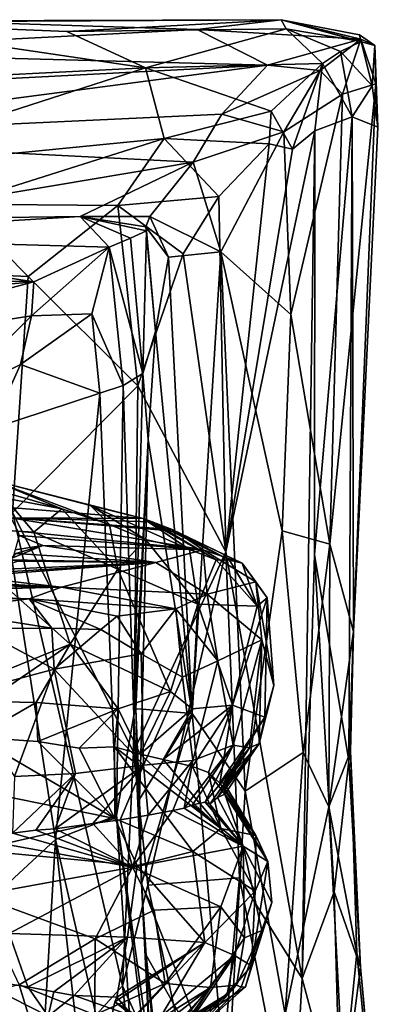
# Model space of a CAD drawing. Units: metres. Extents: x 21.89 to 29.97, y -9.49 to -2.05.
# Drawn here: x 28.99 to 29.56, y -3.6 to -2.08 of the extents above; entities that cross this region are included whole.
import ezdxf

# ---------------------------------------------------------------- set-up
doc = ezdxf.new("R2010")
doc.units = ezdxf.units.M

msp = doc.modelspace()

# ---------------------------------------------------------------- linework, layer by layer
at = {"layer": '1'}
for points in [[(28.7096, -2.085, -1.055), (28.8465, -2.0834, -0.7793), (29.3945, -2.0814, -0.9168)], [(28.7096, -2.085, -1.055), (29.3945, -2.0814, -0.9168), (29.0647, -2.0996, -1.1182)], [(28.8465, -2.0834, -0.7793), (29.2653, -2.0967, -0.7239), (29.3945, -2.0814, -0.9168)], [(29.0647, -2.0996, -1.1182), (29.3945, -2.0814, -0.9168), (29.4026, -2.0957, -1.0652)], [(29.3945, -2.0814, -0.9168), (29.2653, -2.0967, -0.7239), (29.5174, -2.1115, -0.7833)], [(29.4026, -2.0957, -1.0652), (29.3945, -2.0814, -0.9168), (29.5182, -2.1148, -1.0198)], [(29.3945, -2.0814, -0.9168), (29.5152, -2.1048, -0.9224), (29.5182, -2.1148, -1.0198)], [(29.3945, -2.0814, -0.9168), (29.5174, -2.1115, -0.7833), (29.5392, -2.1213, -0.8929)], [(29.5152, -2.1048, -0.9224), (29.3945, -2.0814, -0.9168), (29.5392, -2.1213, -0.8929)], [(28.3261, -2.1987, -1.3285), (28.7096, -2.085, -1.055), (29.1858, -2.1557, -1.2538)], [(28.8465, -2.0834, -0.7793), (28.5954, -2.131, -0.5817), (29.2653, -2.0967, -0.7239)], [(29.1858, -2.1557, -1.2538), (28.7096, -2.085, -1.055), (29.0647, -2.0996, -1.1182)], [(29.1858, -2.1557, -1.2538), (29.0647, -2.0996, -1.1182), (29.4026, -2.0957, -1.0652)], [(29.4586, -2.149, -1.1877), (29.1858, -2.1557, -1.2538), (29.4026, -2.0957, -1.0652)], [(29.4586, -2.149, -1.1877), (29.4026, -2.0957, -1.0652), (29.4861, -2.1306, -1.1297)], [(29.4026, -2.0957, -1.0652), (29.5182, -2.1148, -1.0198), (29.4861, -2.1306, -1.1297)], [(29.2653, -2.0967, -0.7239), (28.5954, -2.131, -0.5817), (29.3735, -2.1514, -0.5606)], [(29.2653, -2.0967, -0.7239), (29.3735, -2.1514, -0.5606), (29.5174, -2.1115, -0.7833)], [(29.5174, -2.1115, -0.7833), (29.3735, -2.1514, -0.5606), (29.4547, -2.1596, -0.5885)], [(29.5174, -2.1115, -0.7833), (29.4547, -2.1596, -0.5885), (29.4895, -2.1962, -0.6144)], [(29.5174, -2.1115, -0.7833), (29.4895, -2.1962, -0.6144), (29.5405, -2.1804, -0.7619)], [(29.535, -2.1832, -1.0095), (29.5182, -2.1148, -1.0198), (29.5152, -2.1048, -0.9224)], [(29.535, -2.1832, -1.0095), (29.5152, -2.1048, -0.9224), (29.5392, -2.1213, -0.8929)], [(29.5392, -2.1213, -0.8929), (29.5174, -2.1115, -0.7833), (29.5405, -2.1804, -0.7619)], [(29.4861, -2.1306, -1.1297), (29.5182, -2.1148, -1.0198), (29.535, -2.1832, -1.0095)], [(29.535, -2.1832, -1.0095), (29.5392, -2.1213, -0.8929), (29.5436, -2.2473, -0.9176)], [(29.5405, -2.1804, -0.7619), (29.5436, -2.2473, -0.9176), (29.5392, -2.1213, -0.8929)], [(28.5954, -2.131, -0.5817), (28.5592, -2.1936, -0.479), (29.3735, -2.1514, -0.5606)], [(29.4586, -2.149, -1.1877), (29.4861, -2.1306, -1.1297), (29.5041, -2.2314, -1.0983)], [(29.5041, -2.2314, -1.0983), (29.4861, -2.1306, -1.1297), (29.535, -2.1832, -1.0095)], [(28.687, -2.3166, -1.4323), (28.3261, -2.1987, -1.3285), (29.1858, -2.1557, -1.2538)], [(29.3735, -2.1514, -0.5606), (28.5592, -2.1936, -0.479), (28.5205, -2.2638, -0.4107)], [(29.3735, -2.1514, -0.5606), (28.5205, -2.2638, -0.4107), (29.3031, -2.2274, -0.4527)], [(29.2146, -2.2649, -1.3832), (28.687, -2.3166, -1.4323), (29.1858, -2.1557, -1.2538)], [(29.1858, -2.1557, -1.2538), (29.4586, -2.149, -1.1877), (29.3793, -2.2227, -1.3069)], [(29.2146, -2.2649, -1.3832), (29.1858, -2.1557, -1.2538), (29.3793, -2.2227, -1.3069)], [(29.3735, -2.1514, -0.5606), (29.3031, -2.2274, -0.4527), (29.4547, -2.1596, -0.5885)], [(29.4123, -2.281, -1.2972), (29.3793, -2.2227, -1.3069), (29.4586, -2.149, -1.1877)], [(29.4123, -2.281, -1.2972), (29.4586, -2.149, -1.1877), (29.4467, -2.253, -1.225)], [(29.4467, -2.253, -1.225), (29.4586, -2.149, -1.1877), (29.5041, -2.2314, -1.0983)], [(29.3031, -2.2274, -0.4527), (29.3991, -2.2542, -0.4826), (29.4547, -2.1596, -0.5885)], [(29.4547, -2.1596, -0.5885), (29.3991, -2.2542, -0.4826), (29.4895, -2.1962, -0.6144)], [(29.5405, -2.1804, -0.7619), (29.4697, -2.8908, -0.6011), (29.5063, -3.0255, -0.7792)], [(29.4895, -2.1962, -0.6144), (29.4697, -2.8908, -0.6011), (29.5405, -2.1804, -0.7619)], [(29.5041, -2.2314, -1.0983), (29.535, -2.1832, -1.0095), (29.5436, -2.2473, -0.9176)], [(29.5405, -2.1804, -0.7619), (29.5063, -3.0255, -0.7792), (29.5436, -2.2473, -0.9176)], [(29.3991, -2.2542, -0.4826), (29.4096, -2.5362, -0.4806), (29.4895, -2.1962, -0.6144)], [(29.4096, -2.5362, -0.4806), (29.4697, -2.8908, -0.6011), (29.4895, -2.1962, -0.6144)], [(28.5205, -2.2638, -0.4107), (29.2591, -2.3014, -0.3935), (29.3031, -2.2274, -0.4527)], [(29.2146, -2.2649, -1.3832), (29.3793, -2.2227, -1.3069), (29.3764, -2.273, -1.3461)], [(29.3031, -2.2274, -0.4527), (29.2591, -2.3014, -0.3935), (29.3991, -2.2542, -0.4826)], [(29.3764, -2.273, -1.3461), (29.3793, -2.2227, -1.3069), (29.4123, -2.281, -1.2972)], [(29.4459, -2.9066, -1.1365), (29.5041, -2.2314, -1.0983), (29.4991, -3.2252, -0.9121)], [(29.4459, -2.9066, -1.1365), (29.4467, -2.253, -1.225), (29.5041, -2.2314, -1.0983)], [(29.4991, -3.2252, -0.9121), (29.5041, -2.2314, -1.0983), (29.5063, -3.0255, -0.7792)], [(29.5063, -3.0255, -0.7792), (29.5041, -2.2314, -1.0983), (29.5436, -2.2473, -0.9176)], [(28.5205, -2.2638, -0.4107), (28.734, -2.3896, -0.3461), (29.2591, -2.3014, -0.3935)], [(29.3991, -2.2542, -0.4826), (29.2591, -2.3014, -0.3935), (29.3017, -2.4396, -0.3935)], [(29.3991, -2.2542, -0.4826), (29.3017, -2.4396, -0.3935), (29.4096, -2.5362, -0.4806)], [(29.4272, -3.5608, -1.2234), (29.3093, -2.9023, -1.377), (29.4467, -2.253, -1.225)], [(29.3093, -2.9023, -1.377), (29.4123, -2.281, -1.2972), (29.4467, -2.253, -1.225)], [(29.4272, -3.5608, -1.2234), (29.4467, -2.253, -1.225), (29.4459, -2.9066, -1.1365)], [(28.8944, -2.3663, -1.4669), (28.687, -2.3166, -1.4323), (29.2146, -2.2649, -1.3832)], [(29.1432, -2.3679, -1.453), (28.8944, -2.3663, -1.4669), (29.2146, -2.2649, -1.3832)], [(29.1432, -2.3679, -1.453), (29.2146, -2.2649, -1.3832), (29.2988, -2.3541, -1.4117)], [(29.2988, -2.3541, -1.4117), (29.2146, -2.2649, -1.3832), (29.3764, -2.273, -1.3461)], [(29.3093, -2.9023, -1.377), (29.2988, -2.3541, -1.4117), (29.3764, -2.273, -1.3461)], [(29.3764, -2.273, -1.3461), (29.4123, -2.281, -1.2972), (29.3093, -2.9023, -1.377)], [(28.734, -2.3896, -0.3461), (29.0853, -2.3849, -0.3429), (29.2591, -2.3014, -0.3935)], [(29.2591, -2.3014, -0.3935), (29.0853, -2.3849, -0.3429), (29.1924, -2.3849, -0.3508)], [(29.2591, -2.3014, -0.3935), (29.1924, -2.3849, -0.3508), (29.3017, -2.4396, -0.3935)], [(29.2438, -2.4428, -1.4475), (29.1432, -2.3679, -1.453), (29.2988, -2.3541, -1.4117)], [(29.2438, -2.4428, -1.4475), (29.2988, -2.3541, -1.4117), (29.3093, -2.9023, -1.377)], [(28.4866, -2.4543, -1.488), (28.8944, -2.3663, -1.4669), (29.0049, -2.4778, -1.4908)], [(29.0049, -2.4778, -1.4908), (28.8944, -2.3663, -1.4669), (29.1432, -2.3679, -1.453)], [(29.1741, -2.6464, -1.4811), (29.0049, -2.4778, -1.4908), (29.1432, -2.3679, -1.453)], [(29.1741, -2.6464, -1.4811), (29.1432, -2.3679, -1.453), (29.2438, -2.4428, -1.4475)], [(28.734, -2.3896, -0.3461), (28.5642, -2.4167, 0.1022), (29.0853, -2.3849, -0.3429)], [(29.0853, -2.3849, -0.3429), (28.5642, -2.4167, 0.1022), (29.1297, -2.4326, 0.1866)], [(29.1924, -2.3849, -0.3508), (29.0853, -2.3849, -0.3429), (29.1862, -2.4008, -0.3098)], [(29.0853, -2.3849, -0.3429), (29.1297, -2.4326, 0.1866), (29.1625, -2.4186, 0.0102)], [(29.0853, -2.3849, -0.3429), (29.1875, -2.4071, -0.2217), (29.1862, -2.4008, -0.3098)], [(29.0853, -2.3849, -0.3429), (29.1625, -2.4186, 0.0102), (29.1875, -2.4071, -0.2217)], [(29.1924, -2.3849, -0.3508), (29.1862, -2.4008, -0.3098), (29.221, -2.4477, -0.3564)], [(29.1924, -2.3849, -0.3508), (29.221, -2.4477, -0.3564), (29.3017, -2.4396, -0.3935)], [(29.1625, -2.4186, 0.0102), (29.1817, -2.6273, 0.111), (29.1875, -2.4071, -0.2217)], [(29.1875, -2.4071, -0.2217), (29.1817, -2.6273, 0.111), (29.201, -2.5626, -0.3457)], [(29.1862, -2.4008, -0.3098), (29.201, -2.5626, -0.3457), (29.221, -2.4477, -0.3564)], [(29.1862, -2.4008, -0.3098), (29.1875, -2.4071, -0.2217), (29.201, -2.5626, -0.3457)], [(28.5642, -2.4167, 0.1022), (28.1889, -2.4614, 0.2985), (29.0138, -2.4859, 0.3467)], [(28.5642, -2.4167, 0.1022), (29.0138, -2.4859, 0.3467), (29.1297, -2.4326, 0.1866)], [(29.1297, -2.4326, 0.1866), (29.1817, -2.6273, 0.111), (29.1625, -2.4186, 0.0102)], [(29.0138, -2.4859, 0.3467), (29.0101, -2.5382, 0.4224), (29.1297, -2.4326, 0.1866)], [(29.1297, -2.4326, 0.1866), (29.0101, -2.5382, 0.4224), (29.103, -2.5354, 0.318)], [(29.1297, -2.4326, 0.1866), (29.103, -2.5354, 0.318), (29.1514, -2.646, 0.2364)], [(29.1297, -2.4326, 0.1866), (29.1514, -2.646, 0.2364), (29.1817, -2.6273, 0.111)], [(29.1741, -2.6464, -1.4811), (29.2438, -2.4428, -1.4475), (29.3093, -2.9023, -1.377)], [(29.221, -2.4477, -0.3564), (29.2574, -3.1518, -0.3938), (29.3017, -2.4396, -0.3935)], [(29.2574, -3.1518, -0.3938), (29.3395, -3.2719, -0.4439), (29.3017, -2.4396, -0.3935)], [(29.3017, -2.4396, -0.3935), (29.3395, -3.2719, -0.4439), (29.3962, -2.8703, -0.4859)], [(29.3017, -2.4396, -0.3935), (29.3962, -2.8703, -0.4859), (29.4096, -2.5362, -0.4806)], [(29.0049, -2.4778, -1.4908), (28.9809, -2.8417, -1.504), (28.4866, -2.4543, -1.488)], [(29.221, -2.4477, -0.3564), (29.201, -2.5626, -0.3457), (29.2574, -3.1518, -0.3938)], [(29.0138, -2.4859, 0.3467), (28.1889, -2.4614, 0.2985), (27.9161, -2.5848, 0.4855)], [(29.0138, -2.4859, 0.3467), (27.9161, -2.5848, 0.4855), (28.5409, -2.6113, 0.5094)], [(29.0138, -2.4859, 0.3467), (28.5409, -2.6113, 0.5094), (29.0101, -2.5382, 0.4224)], [(29.1741, -2.6464, -1.4811), (28.9809, -2.8417, -1.504), (29.0049, -2.4778, -1.4908)], [(29.0101, -2.5382, 0.4224), (28.9929, -2.6135, 0.4668), (29.103, -2.5354, 0.318)], [(28.9929, -2.6135, 0.4668), (29.1153, -2.6578, 0.3215), (29.103, -2.5354, 0.318)], [(29.103, -2.5354, 0.318), (29.1153, -2.6578, 0.3215), (29.1514, -2.646, 0.2364)], [(29.4096, -2.5362, -0.4806), (29.3962, -2.8703, -0.4859), (29.4697, -2.8908, -0.6011)], [(29.0101, -2.5382, 0.4224), (28.5409, -2.6113, 0.5094), (28.8741, -2.6731, 0.5501)], [(29.0101, -2.5382, 0.4224), (28.8741, -2.6731, 0.5501), (28.9929, -2.6135, 0.4668)], [(29.1817, -2.6273, 0.111), (29.1896, -2.7292, -0.3446), (29.201, -2.5626, -0.3457)], [(29.1896, -2.7292, -0.3446), (29.2574, -3.1518, -0.3938), (29.201, -2.5626, -0.3457)], [(28.9929, -2.6135, 0.4668), (28.8741, -2.6731, 0.5501), (28.9481, -2.7125, 0.5268)], [(28.9929, -2.6135, 0.4668), (28.9481, -2.7125, 0.5268), (29.1153, -2.6578, 0.3215)], [(29.1514, -2.646, 0.2364), (29.1676, -3.1553, 0.0771), (29.1817, -2.6273, 0.111)], [(29.1817, -2.6273, 0.111), (29.1676, -3.1553, 0.0771), (29.1896, -2.7292, -0.3446)], [(29.1153, -2.6578, 0.3215), (28.9481, -2.7125, 0.5268), (29.0469, -3.3465, 0.4078)], [(28.9809, -2.8417, -1.504), (29.1741, -2.6464, -1.4811), (29.1672, -3.211, -1.4821)], [(29.1153, -2.6578, 0.3215), (29.0469, -3.3465, 0.4078), (29.1409, -3.3095, 0.2329)], [(29.1153, -2.6578, 0.3215), (29.1409, -3.3095, 0.2329), (29.1514, -2.646, 0.2364)], [(29.1676, -3.1553, 0.0771), (29.1514, -2.646, 0.2364), (29.1409, -3.3095, 0.2329)], [(29.1672, -3.211, -1.4821), (29.1741, -2.6464, -1.4811), (29.3093, -2.9023, -1.377)], [(28.9481, -2.7125, 0.5268), (28.9192, -3.4648, 0.541), (29.0469, -3.3465, 0.4078)], [(29.1676, -3.1553, 0.0771), (29.1706, -3.1449, -0.2728), (29.1896, -2.7292, -0.3446)], [(29.1706, -3.1449, -0.2728), (29.1806, -3.1454, -0.3559), (29.1896, -2.7292, -0.3446)], [(29.1896, -2.7292, -0.3446), (29.1806, -3.1454, -0.3559), (29.2574, -3.1518, -0.3938)], [(28.8472, -2.776, 3.9309), (28.9473, -2.7912, 4.3789), (29.0566, -2.836, 4.0841)], [(28.8472, -2.776, 3.9309), (29.0566, -2.836, 4.0841), (28.9693, -2.8197, 3.8178)], [(28.9473, -2.7912, 4.3789), (28.9265, -2.8298, 4.8291), (29.1822, -2.8511, 4.9103)], [(29.0566, -2.836, 4.0841), (28.9473, -2.7912, 4.3789), (29.1304, -2.8601, 4.2823)], [(29.1008, -2.8312, 4.5406), (28.9473, -2.7912, 4.3789), (29.1822, -2.8511, 4.9103)], [(28.9473, -2.7912, 4.3789), (29.1008, -2.8312, 4.5406), (29.1304, -2.8601, 4.2823)], [(28.865, -2.863, 3.389), (28.9693, -2.8197, 3.8178), (29.0138, -2.8724, 3.8248)], [(28.9693, -2.8197, 3.8178), (29.0566, -2.836, 4.0841), (29.0138, -2.8724, 3.8248)], [(28.9265, -2.8298, 4.8291), (28.978, -2.8502, 5.2188), (29.1822, -2.8511, 4.9103)], [(29.0138, -2.8724, 3.8248), (29.0566, -2.836, 4.0841), (29.1433, -2.9295, 4.1718)], [(29.0566, -2.836, 4.0841), (29.1304, -2.8601, 4.2823), (29.1433, -2.9295, 4.1718)], [(29.1304, -2.8601, 4.2823), (29.1008, -2.8312, 4.5406), (29.1859, -2.8833, 4.4495)], [(29.1859, -2.8833, 4.4495), (29.1008, -2.8312, 4.5406), (29.2533, -2.899, 4.7652)], [(29.1008, -2.8312, 4.5406), (29.1822, -2.8511, 4.9103), (29.2533, -2.899, 4.7652)], [(26.652, -6.3318, -1.5196), (28.9809, -2.8417, -1.504), (29.1505, -3.5722, -1.4967)], [(28.978, -2.8502, 5.2188), (28.9889, -2.8705, 5.457), (29.2748, -2.8992, 5.814)], [(29.1822, -2.8511, 4.9103), (28.978, -2.8502, 5.2188), (29.1958, -2.8563, 5.0777)], [(29.2313, -2.8706, 5.3491), (28.978, -2.8502, 5.2188), (29.2748, -2.8992, 5.814)], [(29.1958, -2.8563, 5.0777), (28.978, -2.8502, 5.2188), (29.227, -2.8678, 5.1876)], [(29.227, -2.8678, 5.1876), (28.978, -2.8502, 5.2188), (29.2313, -2.8706, 5.3491)], [(29.1505, -3.5722, -1.4967), (28.9809, -2.8417, -1.504), (29.1672, -3.211, -1.4821)], [(29.2533, -2.899, 4.7652), (29.1822, -2.8511, 4.9103), (29.2946, -2.9146, 4.9744)], [(29.1822, -2.8511, 4.9103), (29.1958, -2.8563, 5.0777), (29.2946, -2.9146, 4.9744)], [(29.1958, -2.8563, 5.0777), (29.227, -2.8678, 5.1876), (29.3154, -2.9156, 5.1628)], [(29.2946, -2.9146, 4.9744), (29.1958, -2.8563, 5.0777), (29.3154, -2.9156, 5.1628)], [(28.9152, -3.1078, 3.4516), (28.865, -2.863, 3.389), (29.0697, -3.0452, 3.8806)], [(28.865, -2.863, 3.389), (29.0138, -2.8724, 3.8248), (29.0697, -3.0452, 3.8806)], [(28.9889, -2.8705, 5.457), (28.9909, -2.8771, 5.5705), (29.2748, -2.8992, 5.814)], [(29.1433, -2.9295, 4.1718), (29.1304, -2.8601, 4.2823), (29.1859, -2.8833, 4.4495)], [(29.227, -2.8678, 5.1876), (29.2313, -2.8706, 5.3491), (29.3348, -2.9202, 5.3795)], [(29.227, -2.8678, 5.1876), (29.3348, -2.9202, 5.3795), (29.3154, -2.9156, 5.1628)], [(29.2313, -2.8706, 5.3491), (29.2748, -2.8992, 5.814), (29.3348, -2.9202, 5.3795)], [(29.3395, -3.2719, -0.4439), (29.4285, -3.2123, -0.5425), (29.3962, -2.8703, -0.4859)], [(29.3962, -2.8703, -0.4859), (29.4285, -3.2123, -0.5425), (29.4697, -2.8908, -0.6011)], [(28.9909, -2.8771, 5.5705), (28.9851, -2.8994, 5.7453), (29.0276, -2.8928, 5.8921)], [(28.9909, -2.8771, 5.5705), (29.0276, -2.8928, 5.8921), (29.2748, -2.8992, 5.814)], [(29.0697, -3.0452, 3.8806), (29.0138, -2.8724, 3.8248), (29.1433, -2.9295, 4.1718)], [(29.1433, -2.9295, 4.1718), (29.1859, -2.8833, 4.4495), (29.2662, -2.9835, 4.6185)], [(29.1859, -2.8833, 4.4495), (29.2533, -2.899, 4.7652), (29.2662, -2.9835, 4.6185)], [(28.9812, -2.912, 5.904), (28.9859, -2.9052, 5.9454), (29.0276, -2.8928, 5.8921)], [(28.9851, -2.8994, 5.7453), (28.9812, -2.912, 5.904), (29.0276, -2.8928, 5.8921)], [(29.0276, -2.8928, 5.8921), (28.9859, -2.9052, 5.9454), (29.2019, -2.919, 6.3364)], [(29.0276, -2.8928, 5.8921), (29.2019, -2.919, 6.3364), (29.2748, -2.8992, 5.814)], [(29.2748, -2.8992, 5.814), (29.2019, -2.919, 6.3364), (29.2808, -2.9679, 6.6133)], [(29.2533, -2.899, 4.7652), (29.2946, -2.9146, 4.9744), (29.2662, -2.9835, 4.6185)], [(29.2748, -2.8992, 5.814), (29.2808, -2.9679, 6.6133), (29.3559, -2.9489, 5.9124)], [(29.2748, -2.8992, 5.814), (29.3559, -2.9489, 5.9124), (29.3348, -2.9202, 5.3795)], [(29.4697, -2.8908, -0.6011), (29.4285, -3.2123, -0.5425), (29.4684, -3.2962, -0.6151)], [(29.4697, -2.8908, -0.6011), (29.4684, -3.2962, -0.6151), (29.5063, -3.0255, -0.7792)], [(28.9902, -2.9167, 6.2987), (28.949, -2.9302, 6.5136), (29.2019, -2.919, 6.3364)], [(28.9859, -2.9052, 5.9454), (28.9759, -2.9147, 6.2242), (29.2019, -2.919, 6.3364)], [(28.9759, -2.9147, 6.2242), (28.9902, -2.9167, 6.2987), (29.2019, -2.919, 6.3364)], [(29.1895, -3.4171, -1.4757), (29.1672, -3.211, -1.4821), (29.3093, -2.9023, -1.377)], [(29.1895, -3.4171, -1.4757), (29.3093, -2.9023, -1.377), (29.3303, -3.4056, -1.3537)], [(29.2662, -2.9835, 4.6185), (29.2946, -2.9146, 4.9744), (29.3576, -2.9862, 5.2169)], [(29.2946, -2.9146, 4.9744), (29.3154, -2.9156, 5.1628), (29.3576, -2.9862, 5.2169)], [(29.3303, -3.4056, -1.3537), (29.3093, -2.9023, -1.377), (29.4272, -3.5608, -1.2234)], [(29.3154, -2.9156, 5.1628), (29.3348, -2.9202, 5.3795), (29.3576, -2.9862, 5.2169)], [(29.4272, -3.5608, -1.2234), (29.4459, -2.9066, -1.1365), (29.4762, -3.4273, -1.0612)], [(29.4762, -3.4273, -1.0612), (29.4459, -2.9066, -1.1365), (29.4991, -3.2252, -0.9121)], [(29.2019, -2.919, 6.3364), (28.9133, -2.9407, 6.7427), (29.0563, -2.9569, 7.1277)], [(28.9307, -2.9358, 6.6042), (28.9133, -2.9407, 6.7427), (29.2019, -2.919, 6.3364)], [(28.949, -2.9302, 6.5136), (28.9307, -2.9358, 6.6042), (29.2019, -2.919, 6.3364)], [(29.0563, -2.9569, 7.1277), (29.2808, -2.9679, 6.6133), (29.2019, -2.919, 6.3364)], [(29.0697, -3.0452, 3.8806), (29.1433, -2.9295, 4.1718), (29.224, -3.1179, 4.4378)], [(29.224, -3.1179, 4.4378), (29.1433, -2.9295, 4.1718), (29.2662, -2.9835, 4.6185)], [(29.3348, -2.9202, 5.3795), (29.3734, -2.9734, 5.4256), (29.3576, -2.9862, 5.2169)], [(29.3348, -2.9202, 5.3795), (29.3559, -2.9489, 5.9124), (29.3734, -2.9734, 5.4256)], [(28.8863, -2.9476, 6.8739), (29.0563, -2.9569, 7.1277), (28.9133, -2.9407, 6.7427)], [(28.8074, -2.9612, 7.3385), (28.7533, -2.9645, 7.4863), (29.0563, -2.9569, 7.1277)], [(29.0563, -2.9569, 7.1277), (28.7533, -2.9645, 7.4863), (29.0065, -2.9748, 7.4939)], [(28.8489, -2.9518, 7.0518), (28.8074, -2.9612, 7.3385), (29.0563, -2.9569, 7.1277)], [(28.8626, -2.9528, 6.9511), (28.8489, -2.9518, 7.0518), (29.0563, -2.9569, 7.1277)], [(28.8863, -2.9476, 6.8739), (28.8626, -2.9528, 6.9511), (29.0563, -2.9569, 7.1277)], [(29.0563, -2.9569, 7.1277), (29.0065, -2.9748, 7.4939), (29.2325, -2.9904, 6.9517)], [(29.0563, -2.9569, 7.1277), (29.2325, -2.9904, 6.9517), (29.2808, -2.9679, 6.6133)], [(29.3559, -2.9489, 5.9124), (29.2808, -2.9679, 6.6133), (29.3652, -3.0385, 6.214)], [(29.3559, -2.9489, 5.9124), (29.3652, -3.0385, 6.214), (29.3836, -3.1088, 5.8556)], [(29.3734, -2.9734, 5.4256), (29.3559, -2.9489, 5.9124), (29.3836, -3.1088, 5.8556)], [(29.0065, -2.9748, 7.4939), (28.6771, -2.9747, 7.627), (28.6888, -2.9634, 8.0806)], [(28.7533, -2.9645, 7.4863), (28.6771, -2.9747, 7.627), (29.0065, -2.9748, 7.4939)], [(28.6888, -2.9634, 8.0806), (28.8658, -2.9927, 8.0388), (29.0065, -2.9748, 7.4939)], [(29.0065, -2.9748, 7.4939), (28.8658, -2.9927, 8.0388), (29.0416, -3.0202, 7.6813)], [(29.0065, -2.9748, 7.4939), (29.0416, -3.0202, 7.6813), (29.117, -3.0226, 7.4434)], [(29.0065, -2.9748, 7.4939), (29.117, -3.0226, 7.4434), (29.142, -3.0019, 7.2933)], [(29.2325, -2.9904, 6.9517), (29.0065, -2.9748, 7.4939), (29.142, -3.0019, 7.2933)], [(29.2325, -2.9904, 6.9517), (29.2973, -3.0709, 6.7166), (29.2808, -2.9679, 6.6133)], [(29.2808, -2.9679, 6.6133), (29.2973, -3.0709, 6.7166), (29.3652, -3.0385, 6.214)], [(29.3697, -3.1574, 5.4234), (29.3199, -3.1393, 4.9415), (29.3734, -2.9734, 5.4256)], [(29.3199, -3.1393, 4.9415), (29.3576, -2.9862, 5.2169), (29.3734, -2.9734, 5.4256)], [(29.3697, -3.1574, 5.4234), (29.3734, -2.9734, 5.4256), (29.3836, -3.1088, 5.8556)], [(29.0416, -3.0202, 7.6813), (28.8658, -2.9927, 8.0388), (28.9272, -3.0207, 8.0024)], [(29.142, -3.0019, 7.2933), (29.1793, -3.0597, 7.2728), (29.2325, -2.9904, 6.9517)], [(29.2325, -2.9904, 6.9517), (29.1793, -3.0597, 7.2728), (29.2425, -3.0961, 7.0176)], [(29.2575, -3.1448, 4.6424), (29.224, -3.1179, 4.4378), (29.2662, -2.9835, 4.6185)], [(29.2325, -2.9904, 6.9517), (29.2425, -3.0961, 7.0176), (29.2973, -3.0709, 6.7166)], [(29.2575, -3.1448, 4.6424), (29.2662, -2.9835, 4.6185), (29.3199, -3.1393, 4.9415)], [(29.3199, -3.1393, 4.9415), (29.2662, -2.9835, 4.6185), (29.3576, -2.9862, 5.2169)], [(29.142, -3.0019, 7.2933), (29.117, -3.0226, 7.4434), (29.1793, -3.0597, 7.2728)], [(28.9272, -3.0207, 8.0024), (28.8991, -3.1227, 8.1463), (29.045, -3.0837, 7.742)], [(29.0416, -3.0202, 7.6813), (28.9272, -3.0207, 8.0024), (29.045, -3.0837, 7.742)], [(29.0416, -3.0202, 7.6813), (29.045, -3.0837, 7.742), (29.117, -3.0226, 7.4434)], [(29.117, -3.0226, 7.4434), (29.045, -3.0837, 7.742), (29.1793, -3.0597, 7.2728)], [(29.2973, -3.0709, 6.7166), (29.321, -3.2009, 6.4179), (29.3652, -3.0385, 6.214)], [(29.321, -3.2009, 6.4179), (29.346, -3.2048, 6.1623), (29.3652, -3.0385, 6.214)], [(29.346, -3.2048, 6.1623), (29.3607, -3.1985, 5.9557), (29.3652, -3.0385, 6.214)], [(29.3652, -3.0385, 6.214), (29.3607, -3.1985, 5.9557), (29.3836, -3.1088, 5.8556)], [(29.4684, -3.2962, -0.6151), (29.5017, -3.2105, -0.7684), (29.5063, -3.0255, -0.7792)], [(29.5017, -3.2105, -0.7684), (29.4991, -3.2252, -0.9121), (29.5063, -3.0255, -0.7792)], [(28.9152, -3.1078, 3.4516), (29.0697, -3.0452, 3.8806), (28.9404, -3.1337, 3.557)], [(28.9404, -3.1337, 3.557), (29.0697, -3.0452, 3.8806), (29.0175, -3.1348, 3.7713)], [(29.1436, -3.1447, 4.1837), (29.0175, -3.1348, 3.7713), (29.0697, -3.0452, 3.8806)], [(29.1436, -3.1447, 4.1837), (29.0697, -3.0452, 3.8806), (29.224, -3.1179, 4.4378)], [(29.045, -3.0837, 7.742), (29.1825, -3.2319, 7.1941), (29.1793, -3.0597, 7.2728)], [(29.1793, -3.0597, 7.2728), (29.1825, -3.2319, 7.1941), (29.2425, -3.0961, 7.0176)], [(29.045, -3.0837, 7.742), (28.8991, -3.1227, 8.1463), (28.9839, -3.249, 7.8836)], [(29.045, -3.0837, 7.742), (28.9839, -3.249, 7.8836), (29.0778, -3.2445, 7.5771)], [(29.0778, -3.2445, 7.5771), (29.1825, -3.2319, 7.1941), (29.045, -3.0837, 7.742)], [(29.2425, -3.0961, 7.0176), (29.2588, -3.2243, 6.8114), (29.2973, -3.0709, 6.7166)], [(29.2973, -3.0709, 6.7166), (29.2588, -3.2243, 6.8114), (29.321, -3.2009, 6.4179)], [(29.2425, -3.0961, 7.0176), (29.1825, -3.2319, 7.1941), (29.2588, -3.2243, 6.8114)], [(29.3607, -3.1985, 5.9557), (29.3697, -3.1574, 5.4234), (29.3836, -3.1088, 5.8556)], [(29.1773, -3.2146, 4.4984), (29.1436, -3.1447, 4.1837), (29.224, -3.1179, 4.4378)], [(29.1773, -3.2146, 4.4984), (29.224, -3.1179, 4.4378), (29.2575, -3.1448, 4.6424)], [(28.9244, -3.1887, 3.6645), (28.9404, -3.1337, 3.557), (29.0175, -3.1348, 3.7713)], [(29.0199, -3.1953, 3.9072), (28.9244, -3.1887, 3.6645), (29.0175, -3.1348, 3.7713)], [(29.0199, -3.1953, 3.9072), (29.0175, -3.1348, 3.7713), (29.1436, -3.1447, 4.1837)], [(29.0835, -3.2053, 4.1252), (29.0199, -3.1953, 3.9072), (29.1436, -3.1447, 4.1837)], [(29.138, -3.2033, 4.3063), (29.0835, -3.2053, 4.1252), (29.1436, -3.1447, 4.1837)], [(29.1773, -3.2146, 4.4984), (29.138, -3.2033, 4.3063), (29.1436, -3.1447, 4.1837)], [(29.1706, -3.1449, -0.2728), (29.1676, -3.1553, 0.0771), (29.1796, -3.4149, -0.3547)], [(29.1706, -3.1449, -0.2728), (29.1766, -3.2839, -0.3535), (29.1806, -3.1454, -0.3559)], [(29.1706, -3.1449, -0.2728), (29.1796, -3.4149, -0.3547), (29.1766, -3.2839, -0.3535)], [(29.2131, -3.223, 4.6799), (29.1773, -3.2146, 4.4984), (29.2575, -3.1448, 4.6424)], [(29.2131, -3.223, 4.6799), (29.2575, -3.1448, 4.6424), (29.3199, -3.1393, 4.9415)], [(29.2579, -3.2335, 4.9419), (29.2131, -3.223, 4.6799), (29.3199, -3.1393, 4.9415)], [(29.2828, -3.2428, 5.1484), (29.2579, -3.2335, 4.9419), (29.3199, -3.1393, 4.9415)], [(29.3005, -3.2596, 5.3887), (29.2828, -3.2428, 5.1484), (29.3199, -3.1393, 4.9415)], [(29.3005, -3.2596, 5.3887), (29.3199, -3.1393, 4.9415), (29.3697, -3.1574, 5.4234)], [(29.1676, -3.1553, 0.0771), (29.1409, -3.3095, 0.2329), (29.1928, -3.6803, -0.0518)], [(29.1796, -3.4149, -0.3547), (29.1676, -3.1553, 0.0771), (29.1928, -3.6803, -0.0518)], [(29.1806, -3.1454, -0.3559), (29.1766, -3.2839, -0.3535), (29.2574, -3.1518, -0.3938)], [(29.1766, -3.2839, -0.3535), (29.1796, -3.4149, -0.3547), (29.2574, -3.1518, -0.3938)], [(29.1796, -3.4149, -0.3547), (29.311, -3.7454, -0.4063), (29.2574, -3.1518, -0.3938)], [(29.2574, -3.1518, -0.3938), (29.311, -3.7454, -0.4063), (29.3395, -3.2719, -0.4439)], [(29.3066, -3.259, 5.4641), (29.3005, -3.2596, 5.3887), (29.3697, -3.1574, 5.4234)], [(29.3066, -3.259, 5.4641), (29.3697, -3.1574, 5.4234), (29.3607, -3.1985, 5.9557)], [(28.8737, -3.2604, 3.3631), (28.9244, -3.1887, 3.6645), (29.1387, -3.314, 4.1119)], [(28.9244, -3.1887, 3.6645), (29.0199, -3.1953, 3.9072), (29.1387, -3.314, 4.1119)], [(29.0199, -3.1953, 3.9072), (29.0835, -3.2053, 4.1252), (29.1387, -3.314, 4.1119)], [(29.0835, -3.2053, 4.1252), (29.138, -3.2033, 4.3063), (29.1387, -3.314, 4.1119)], [(29.1387, -3.314, 4.1119), (29.138, -3.2033, 4.3063), (29.2585, -3.3649, 4.564)], [(29.138, -3.2033, 4.3063), (29.1773, -3.2146, 4.4984), (29.3018, -3.3294, 4.8748)], [(29.138, -3.2033, 4.3063), (29.3018, -3.3294, 4.8748), (29.2585, -3.3649, 4.564)], [(29.2588, -3.2243, 6.8114), (29.2451, -3.2978, 6.5145), (29.321, -3.2009, 6.4179)], [(29.321, -3.2009, 6.4179), (29.2451, -3.2978, 6.5145), (29.2579, -3.2928, 6.4227)], [(29.2579, -3.2928, 6.4227), (29.2778, -3.2888, 6.2855), (29.321, -3.2009, 6.4179)], [(29.2778, -3.2888, 6.2855), (29.346, -3.2048, 6.1623), (29.321, -3.2009, 6.4179)], [(29.2778, -3.2888, 6.2855), (29.2851, -3.292, 6.2264), (29.346, -3.2048, 6.1623)], [(29.2851, -3.292, 6.2264), (29.2969, -3.2816, 6.1039), (29.346, -3.2048, 6.1623)], [(29.2969, -3.2816, 6.1039), (29.3079, -3.2762, 5.9477), (29.3607, -3.1985, 5.9557)], [(29.2969, -3.2816, 6.1039), (29.3607, -3.1985, 5.9557), (29.346, -3.2048, 6.1623)], [(29.3069, -3.2665, 5.6583), (29.3066, -3.259, 5.4641), (29.3607, -3.1985, 5.9557)], [(29.308, -3.2693, 5.8189), (29.3069, -3.2665, 5.6583), (29.3607, -3.1985, 5.9557)], [(29.3079, -3.2762, 5.9477), (29.308, -3.2693, 5.8189), (29.3607, -3.1985, 5.9557)], [(29.1505, -3.5722, -1.4967), (29.1672, -3.211, -1.4821), (29.1895, -3.4171, -1.4757)], [(29.3018, -3.3294, 4.8748), (29.1773, -3.2146, 4.4984), (29.2131, -3.223, 4.6799)], [(29.3395, -3.2719, -0.4439), (29.4007, -3.6159, -0.4913), (29.4285, -3.2123, -0.5425)], [(29.4285, -3.2123, -0.5425), (29.4007, -3.6159, -0.4913), (29.4684, -3.2962, -0.6151)], [(29.5017, -3.2105, -0.7684), (29.4684, -3.2962, -0.6151), (29.5111, -3.5217, -0.7522)], [(29.4991, -3.2252, -0.9121), (29.5017, -3.2105, -0.7684), (29.5171, -3.5435, -0.8804)], [(29.5017, -3.2105, -0.7684), (29.5111, -3.5217, -0.7522), (29.5171, -3.5435, -0.8804)], [(29.0463, -3.3301, 7.4627), (29.1825, -3.2319, 7.1941), (29.0778, -3.2445, 7.5771)], [(29.0463, -3.3301, 7.4627), (29.1046, -3.3215, 7.2495), (29.1825, -3.2319, 7.1941)], [(29.1046, -3.3215, 7.2495), (29.1465, -3.3159, 7.0825), (29.1825, -3.2319, 7.1941)], [(29.1465, -3.3159, 7.0825), (29.1898, -3.3088, 6.8725), (29.1825, -3.2319, 7.1941)], [(29.1898, -3.3088, 6.8725), (29.2588, -3.2243, 6.8114), (29.1825, -3.2319, 7.1941)], [(29.2588, -3.2243, 6.8114), (29.1898, -3.3088, 6.8725), (29.2279, -3.3018, 6.6458)], [(29.2131, -3.223, 4.6799), (29.2579, -3.2335, 4.9419), (29.3018, -3.3294, 4.8748)], [(29.2279, -3.3018, 6.6458), (29.2451, -3.2978, 6.5145), (29.2588, -3.2243, 6.8114)], [(29.2579, -3.2335, 4.9419), (29.2828, -3.2428, 5.1484), (29.3018, -3.3294, 4.8748)], [(29.4762, -3.4273, -1.0612), (29.4991, -3.2252, -0.9121), (29.5171, -3.5435, -0.8804)], [(28.9807, -3.3365, 7.6857), (29.0168, -3.3322, 7.5606), (29.0778, -3.2445, 7.5771)], [(28.9839, -3.249, 7.8836), (28.9807, -3.3365, 7.6857), (29.0778, -3.2445, 7.5771)], [(29.0168, -3.3322, 7.5606), (29.0463, -3.3301, 7.4627), (29.0778, -3.2445, 7.5771)], [(29.3018, -3.3294, 4.8748), (29.2828, -3.2428, 5.1484), (29.3555, -3.3401, 5.313)], [(29.2828, -3.2428, 5.1484), (29.3005, -3.2596, 5.3887), (29.3555, -3.3401, 5.313)], [(28.8737, -3.2604, 3.3631), (29.1387, -3.314, 4.1119), (28.9246, -3.3627, 3.4159)], [(29.3005, -3.2596, 5.3887), (29.3066, -3.259, 5.4641), (29.3555, -3.3401, 5.313)], [(29.3066, -3.259, 5.4641), (29.3069, -3.2665, 5.6583), (29.3555, -3.3401, 5.313)], [(29.3555, -3.3401, 5.313), (29.3069, -3.2665, 5.6583), (29.374, -3.3803, 5.7736)], [(29.3069, -3.2665, 5.6583), (29.308, -3.2693, 5.8189), (29.374, -3.3803, 5.7736)], [(29.2969, -3.2816, 6.1039), (29.2851, -3.292, 6.2264), (29.3361, -3.3566, 6.2156)], [(29.3079, -3.2762, 5.9477), (29.2969, -3.2816, 6.1039), (29.3361, -3.3566, 6.2156)], [(29.308, -3.2693, 5.8189), (29.3079, -3.2762, 5.9477), (29.374, -3.3803, 5.7736)], [(29.3079, -3.2762, 5.9477), (29.3361, -3.3566, 6.2156), (29.374, -3.3803, 5.7736)], [(29.3395, -3.2719, -0.4439), (29.311, -3.7454, -0.4063), (29.4007, -3.6159, -0.4913)], [(29.2579, -3.2928, 6.4227), (29.2451, -3.2978, 6.5145), (29.3361, -3.3566, 6.2156)], [(29.2778, -3.2888, 6.2855), (29.2579, -3.2928, 6.4227), (29.3361, -3.3566, 6.2156)], [(29.2851, -3.292, 6.2264), (29.2778, -3.2888, 6.2855), (29.3361, -3.3566, 6.2156)], [(29.4684, -3.2962, -0.6151), (29.4007, -3.6159, -0.4913), (29.491, -3.7244, -0.6201)], [(29.4684, -3.2962, -0.6151), (29.491, -3.7244, -0.6201), (29.5111, -3.5217, -0.7522)], [(29.1409, -3.3095, 0.2329), (29.0469, -3.3465, 0.4078), (29.1811, -3.9274, 0.2429)], [(29.1409, -3.3095, 0.2329), (29.1811, -3.9274, 0.2429), (29.2002, -3.7819, 0.0774)], [(29.1928, -3.6803, -0.0518), (29.1409, -3.3095, 0.2329), (29.2002, -3.7819, 0.0774)], [(29.1898, -3.3088, 6.8725), (29.1465, -3.3159, 7.0825), (29.1655, -3.3891, 7.239)], [(29.2279, -3.3018, 6.6458), (29.1898, -3.3088, 6.8725), (29.1655, -3.3891, 7.239)], [(29.3361, -3.3566, 6.2156), (29.2279, -3.3018, 6.6458), (29.1655, -3.3891, 7.239)], [(29.2451, -3.2978, 6.5145), (29.2279, -3.3018, 6.6458), (29.3361, -3.3566, 6.2156)], [(28.9246, -3.3627, 3.4159), (29.1387, -3.314, 4.1119), (29.173, -3.3864, 4.177)], [(29.0463, -3.3301, 7.4627), (29.1655, -3.3891, 7.239), (29.1046, -3.3215, 7.2495)], [(29.1465, -3.3159, 7.0825), (29.1046, -3.3215, 7.2495), (29.1655, -3.3891, 7.239)], [(29.173, -3.3864, 4.177), (29.1387, -3.314, 4.1119), (29.2585, -3.3649, 4.564)], [(28.9807, -3.3365, 7.6857), (28.9148, -3.3437, 7.9065), (29.1655, -3.3891, 7.239)], [(29.0168, -3.3322, 7.5606), (28.9807, -3.3365, 7.6857), (29.1655, -3.3891, 7.239)], [(29.0463, -3.3301, 7.4627), (29.0168, -3.3322, 7.5606), (29.1655, -3.3891, 7.239)], [(29.2585, -3.3649, 4.564), (29.3018, -3.3294, 4.8748), (29.3549, -3.4263, 5.2247)], [(29.3549, -3.4263, 5.2247), (29.3018, -3.3294, 4.8748), (29.3555, -3.3401, 5.313)], [(29.3549, -3.4263, 5.2247), (29.3555, -3.3401, 5.313), (29.374, -3.3803, 5.7736)], [(28.9148, -3.3437, 7.9065), (28.9259, -3.433, 8.0329), (29.1655, -3.3891, 7.239)], [(28.9192, -3.4648, 0.541), (29.0054, -4.0448, 0.5082), (29.0469, -3.3465, 0.4078)], [(29.0469, -3.3465, 0.4078), (29.0054, -4.0448, 0.5082), (29.1362, -4.1479, 0.3798)], [(29.0469, -3.3465, 0.4078), (29.1362, -4.1479, 0.3798), (29.1811, -3.9274, 0.2429)], [(29.3361, -3.3566, 6.2156), (29.1655, -3.3891, 7.239), (29.3017, -3.4504, 6.6199)], [(29.3383, -3.4979, 6.3473), (29.3361, -3.3566, 6.2156), (29.3017, -3.4504, 6.6199)], [(29.374, -3.3803, 5.7736), (29.3361, -3.3566, 6.2156), (29.3803, -3.4435, 5.8998)], [(29.3361, -3.3566, 6.2156), (29.3648, -3.487, 6.1099), (29.3803, -3.4435, 5.8998)], [(29.3361, -3.3566, 6.2156), (29.3383, -3.4979, 6.3473), (29.3648, -3.487, 6.1099)], [(28.9755, -3.4914, 3.6604), (28.9246, -3.3627, 3.4159), (29.173, -3.3864, 4.177)], [(29.277, -3.5054, 4.794), (29.173, -3.3864, 4.177), (29.2585, -3.3649, 4.564)], [(29.277, -3.5054, 4.794), (29.2585, -3.3649, 4.564), (29.3549, -3.4263, 5.2247)], [(29.1581, -3.4973, 4.2419), (28.9755, -3.4914, 3.6604), (29.173, -3.3864, 4.177)], [(29.277, -3.5054, 4.794), (29.1581, -3.4973, 4.2419), (29.173, -3.3864, 4.177)], [(29.3489, -3.5414, 5.523), (29.3549, -3.4263, 5.2247), (29.374, -3.3803, 5.7736)], [(29.3803, -3.4435, 5.8998), (29.3489, -3.5414, 5.523), (29.374, -3.3803, 5.7736)], [(28.9259, -3.433, 8.0329), (29.1084, -3.4997, 7.5159), (29.1655, -3.3891, 7.239)], [(29.1655, -3.3891, 7.239), (29.1084, -3.4997, 7.5159), (29.199, -3.4552, 7.155)], [(29.1655, -3.3891, 7.239), (29.199, -3.4552, 7.155), (29.3017, -3.4504, 6.6199)], [(29.1505, -3.5722, -1.4967), (29.1895, -3.4171, -1.4757), (29.2879, -3.8749, -1.4363)], [(29.1928, -3.6803, -0.0518), (29.1868, -3.525, -0.3549), (29.1796, -3.4149, -0.3547)], [(29.1868, -3.525, -0.3549), (29.311, -3.7454, -0.4063), (29.1796, -3.4149, -0.3547)], [(29.2879, -3.8749, -1.4363), (29.1895, -3.4171, -1.4757), (29.3303, -3.4056, -1.3537)], [(29.4116, -3.8254, -1.2988), (29.2879, -3.8749, -1.4363), (29.3303, -3.4056, -1.3537)], [(29.4116, -3.8254, -1.2988), (29.3303, -3.4056, -1.3537), (29.4272, -3.5608, -1.2234)], [(28.9259, -3.433, 8.0329), (28.9909, -3.5705, 7.8686), (29.1084, -3.4997, 7.5159)], [(29.3227, -3.5256, 5.1963), (29.277, -3.5054, 4.794), (29.3549, -3.4263, 5.2247)], [(29.3489, -3.5414, 5.523), (29.3227, -3.5256, 5.1963), (29.3549, -3.4263, 5.2247)], [(29.486, -3.7825, -1.1355), (29.4272, -3.5608, -1.2234), (29.4762, -3.4273, -1.0612)], [(29.486, -3.7825, -1.1355), (29.4762, -3.4273, -1.0612), (29.5171, -3.5435, -0.8804)], [(29.3648, -3.487, 6.1099), (29.333, -3.574, 6.1085), (29.3803, -3.4435, 5.8998)], [(29.333, -3.574, 6.1085), (29.3399, -3.5739, 5.9383), (29.3803, -3.4435, 5.8998)], [(29.3399, -3.5739, 5.9383), (29.3489, -3.5414, 5.523), (29.3803, -3.4435, 5.8998)], [(29.1084, -3.4997, 7.5159), (29.2161, -3.5687, 7.0178), (29.199, -3.4552, 7.155)], [(29.199, -3.4552, 7.155), (29.2161, -3.5687, 7.0178), (29.3017, -3.4504, 6.6199)], [(29.2161, -3.5687, 7.0178), (29.2859, -3.5747, 6.5483), (29.3017, -3.4504, 6.6199)], [(29.3017, -3.4504, 6.6199), (29.2859, -3.5747, 6.5483), (29.3383, -3.4979, 6.3473)], [(28.9192, -3.4648, 0.541), (28.8574, -3.92, 0.5967), (29.0054, -4.0448, 0.5082)], [(29.0043, -3.5737, 3.9831), (28.9221, -3.5616, 3.7365), (28.9755, -3.4914, 3.6604)], [(29.0043, -3.5737, 3.9831), (28.9755, -3.4914, 3.6604), (29.1581, -3.4973, 4.2419)], [(29.326, -3.5714, 6.2269), (29.333, -3.574, 6.1085), (29.3648, -3.487, 6.1099)], [(29.326, -3.5714, 6.2269), (29.3648, -3.487, 6.1099), (29.3383, -3.4979, 6.3473)], [(29.1079, -3.6167, 7.3628), (29.1084, -3.4997, 7.5159), (28.9909, -3.5705, 7.8686)], [(29.0446, -3.5815, 4.1139), (29.0043, -3.5737, 3.9831), (29.1581, -3.4973, 4.2419)], [(29.0759, -3.5872, 4.2641), (29.0446, -3.5815, 4.1139), (29.1581, -3.4973, 4.2419)], [(29.1416, -3.5899, 4.5176), (29.0759, -3.5872, 4.2641), (29.1581, -3.4973, 4.2419)], [(29.1084, -3.4997, 7.5159), (29.1079, -3.6167, 7.3628), (29.2161, -3.5687, 7.0178)], [(29.1721, -3.6178, 4.922), (29.1387, -3.5967, 4.6375), (29.277, -3.5054, 4.794)], [(29.1387, -3.5967, 4.6375), (29.1416, -3.5899, 4.5176), (29.277, -3.5054, 4.794)], [(29.1416, -3.5899, 4.5176), (29.1581, -3.4973, 4.2419), (29.277, -3.5054, 4.794)], [(29.2094, -3.6196, 5.0594), (29.1721, -3.6178, 4.922), (29.277, -3.5054, 4.794)], [(29.2094, -3.6196, 5.0594), (29.277, -3.5054, 4.794), (29.3227, -3.5256, 5.1963)], [(29.2859, -3.5747, 6.5483), (29.326, -3.5714, 6.2269), (29.3383, -3.4979, 6.3473)], [(29.491, -3.7244, -0.6201), (29.5644, -4.055, -0.7706), (29.5111, -3.5217, -0.7522)], [(29.5111, -3.5217, -0.7522), (29.5644, -4.055, -0.7706), (29.5171, -3.5435, -0.8804)], [(29.1868, -3.525, -0.3549), (29.1928, -3.6803, -0.0518), (29.2304, -4.0066, -0.2991)], [(29.1868, -3.525, -0.3549), (29.2304, -4.0066, -0.2991), (29.2195, -3.831, -0.3605)], [(29.1868, -3.525, -0.3549), (29.2195, -3.831, -0.3605), (29.311, -3.7454, -0.4063)], [(29.2489, -3.6185, 5.274), (29.2094, -3.6196, 5.0594), (29.3227, -3.5256, 5.1963)], [(29.2581, -3.6222, 5.3844), (29.2489, -3.6185, 5.274), (29.3227, -3.5256, 5.1963)], [(29.2581, -3.6222, 5.3844), (29.3227, -3.5256, 5.1963), (29.3115, -3.5849, 5.547)], [(29.3115, -3.5849, 5.547), (29.3227, -3.5256, 5.1963), (29.3489, -3.5414, 5.523)], [(29.2884, -3.6083, 5.7506), (29.3115, -3.5849, 5.547), (29.3489, -3.5414, 5.523)], [(29.3399, -3.5739, 5.9383), (29.2884, -3.6083, 5.7506), (29.3489, -3.5414, 5.523)], [(29.486, -3.7825, -1.1355), (29.5171, -3.5435, -0.8804), (29.5619, -4.0405, -0.9635)], [(29.5171, -3.5435, -0.8804), (29.5644, -4.055, -0.7706), (29.5619, -4.0405, -0.9635)], [(28.9221, -3.5616, 3.7365), (29.0043, -3.5737, 3.9831), (29.0358, -3.6189, 4.0345)], [(28.9582, -3.6196, 3.7828), (28.9221, -3.5616, 3.7365), (29.0358, -3.6189, 4.0345)], [(29.1036, -3.6884, 6.9708), (29.2859, -3.5747, 6.5483), (29.2161, -3.5687, 7.0178)], [(29.1079, -3.6167, 7.3628), (29.1036, -3.6884, 6.9708), (29.2161, -3.5687, 7.0178)], [(29.4116, -3.8254, -1.2988), (29.4272, -3.5608, -1.2234), (29.486, -3.7825, -1.1355)], [(26.652, -6.3318, -1.5196), (29.1505, -3.5722, -1.4967), (29.2085, -4.0581, -1.4971)], [(28.8792, -3.599, 8.1542), (29.0093, -3.6293, 7.6993), (28.9909, -3.5705, 7.8686)], [(28.9909, -3.5705, 7.8686), (29.0093, -3.6293, 7.6993), (29.1079, -3.6167, 7.3628)], [(29.0358, -3.6189, 4.0345), (29.0043, -3.5737, 3.9831), (29.0446, -3.5815, 4.1139)], [(29.0358, -3.6189, 4.0345), (29.0446, -3.5815, 4.1139), (29.0759, -3.5872, 4.2641)], [(29.1036, -3.6884, 6.9708), (29.1669, -3.6674, 6.7455), (29.2859, -3.5747, 6.5483)], [(29.2085, -4.0581, -1.4971), (29.1505, -3.5722, -1.4967), (29.2879, -3.8749, -1.4363)], [(29.1669, -3.6674, 6.7455), (29.2082, -3.6581, 6.5027), (29.2859, -3.5747, 6.5483)], [(29.2082, -3.6581, 6.5027), (29.2268, -3.6583, 6.3676), (29.2859, -3.5747, 6.5483)], [(29.223, -3.6397, 5.6278), (29.2677, -3.618, 5.5036), (29.3115, -3.5849, 5.547)], [(29.223, -3.6397, 5.6278), (29.3115, -3.5849, 5.547), (29.2884, -3.6083, 5.7506)], [(29.2268, -3.6583, 6.3676), (29.2348, -3.6527, 6.286), (29.2859, -3.5747, 6.5483)], [(29.2348, -3.6527, 6.286), (29.2611, -3.6437, 6.1218), (29.326, -3.5714, 6.2269)], [(29.2859, -3.5747, 6.5483), (29.2348, -3.6527, 6.286), (29.326, -3.5714, 6.2269)], [(29.2677, -3.618, 5.5036), (29.2581, -3.6222, 5.3844), (29.3115, -3.5849, 5.547)], [(29.2611, -3.6437, 6.1218), (29.333, -3.574, 6.1085), (29.326, -3.5714, 6.2269)], [(29.333, -3.574, 6.1085), (29.2611, -3.6437, 6.1218), (29.2635, -3.6415, 6.0134)], [(29.2635, -3.6415, 6.0134), (29.272, -3.6345, 5.8971), (29.3399, -3.5739, 5.9383)], [(29.333, -3.574, 6.1085), (29.2635, -3.6415, 6.0134), (29.3399, -3.5739, 5.9383)], [(29.272, -3.6345, 5.8971), (29.2884, -3.6083, 5.7506), (29.3399, -3.5739, 5.9383)], [(28.8018, -3.6431, 8.2736), (29.0093, -3.6293, 7.6993), (28.8792, -3.599, 8.1542)], [(29.0358, -3.6189, 4.0345), (29.0759, -3.5872, 4.2641), (29.166, -3.6191, 4.6005)], [(29.0759, -3.5872, 4.2641), (29.1416, -3.5899, 4.5176), (29.166, -3.6191, 4.6005)], [(29.1721, -3.6178, 4.922), (29.1271, -3.6496, 4.7251), (29.1387, -3.5967, 4.6375)], [(29.1387, -3.5967, 4.6375), (29.1271, -3.6496, 4.7251), (29.166, -3.6191, 4.6005)], [(29.166, -3.6191, 4.6005), (29.1416, -3.5899, 4.5176), (29.1387, -3.5967, 4.6375)]]:
    msp.add_3dface(points, dxfattribs=at)

doc.saveas('drawing.dxf')
